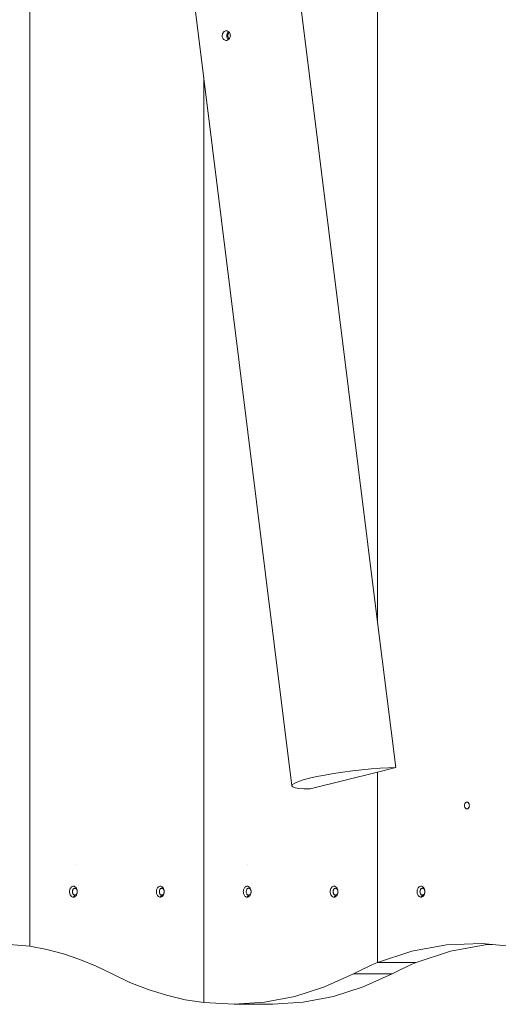
# Model space of a CAD drawing. Units: millimetres. Extents: x -4534 to 423593, y -3372 to 4528.
# Drawn here: x -2113 to -1762, y 1900 to 2622 of the extents above; entities that cross this region are included whole.
import ezdxf

# ---------------------------------------------------------------- set-up
doc = ezdxf.new("R2010")
doc.units = ezdxf.units.MM
doc.layers.add('Toestel 2D', color=7, linetype='Continuous', lineweight=20)

# ---------------------------------------------------------------- blocks, each defined once
blk = doc.blocks.new('WP-BB20')
at = {"layer": 'Toestel 2D'}
for p, q in [((-1850.74, 2180.42), (-1850.74, 2724.92)), ((-2105.3, 1942.97), (-2105.3, 2713.01)), ((-1911.12, 2664.7), (-1850.74, 2180.42)), ((-1987.11, 2651.36), (-1978.02, 2578.41)), ((-1964.36, 2610.66), (-1964.44, 2609.97)), ((-1964.18, 2611.32), (-1964.36, 2610.66)), ((-1963.91, 2611.91), (-1964.18, 2611.32)), ((-1963.54, 2612.42), (-1963.91, 2611.91)), ((-1963.08, 2612.85), (-1963.54, 2612.42)), ((-1962.56, 2613.16), (-1963.08, 2612.85)), ((-1962.01, 2613.35), (-1962.56, 2613.16)), ((-1961.5, 2613.4), (-1962.01, 2613.35)), ((-1960.85, 2613.32), (-1961.5, 2613.4)), ((-1961.09, 2610.45), (-1961.12, 2609.9)), ((-1961, 2610.98), (-1961.09, 2610.45)), ((-1960.85, 2611.49), (-1961, 2610.98)), ((-1960.28, 2613.1), (-1960.85, 2613.32)), ((-1960.65, 2611.96), (-1960.85, 2611.49)), ((-1960.4, 2612.37), (-1960.65, 2611.96)), ((-1960.1, 2612.73), (-1960.4, 2612.37)), ((-1960.39, 2610.29), (-1960.33, 2610.67)), ((-1960.33, 2610.67), (-1960.22, 2611.03)), ((-1959.94, 2612.87), (-1960.28, 2613.1)), ((-1960.22, 2611.03), (-1960.08, 2611.37)), ((-1959.94, 2612.87), (-1960.1, 2612.73)), ((-1960.08, 2611.37), (-1959.9, 2611.67)), ((-1959.77, 2612.77), (-1959.94, 2612.87)), ((-1959.9, 2611.67), (-1959.69, 2611.92)), ((-1959.33, 2612.33), (-1959.77, 2612.77)), ((-1959.69, 2611.92), (-1959.45, 2612.13)), ((-1959.45, 2612.13), (-1959.27, 2612.23)), ((-1959.27, 2612.23), (-1959.33, 2612.33)), ((-1958.96, 2611.78), (-1959.27, 2612.23)), ((-1958.7, 2611.16), (-1958.96, 2611.78)), ((-1958.56, 2610.51), (-1958.7, 2611.16)), ((-1958.53, 2609.83), (-1958.56, 2610.51)), ((-1964.44, 2609.97), (-1964.41, 2609.29)), ((-1964.41, 2609.29), (-1964.27, 2608.64)), ((-1964.27, 2608.64), (-1964.04, 2608.02)), ((-1964.04, 2608.02), (-1963.7, 2607.47)), ((-1963.7, 2607.47), (-1963.3, 2607.04)), ((-1963.3, 2607.04), (-1962.83, 2606.7)), ((-1962.83, 2606.7), (-1962.29, 2606.48)), ((-1962.29, 2606.48), (-1961.72, 2606.4)), ((-1961.72, 2606.4), (-1961.15, 2606.45)), ((-1961.15, 2606.45), (-1960.59, 2606.64)), ((-1961.12, 2609.9), (-1961.09, 2609.35)), ((-1961.09, 2609.35), (-1961, 2608.82)), ((-1961, 2608.82), (-1960.85, 2608.31)), ((-1960.85, 2608.31), (-1960.65, 2607.84)), ((-1960.65, 2607.84), (-1960.4, 2607.42)), ((-1960.59, 2606.64), (-1960.05, 2606.95)), ((-1960.41, 2609.9), (-1960.39, 2610.29)), ((-1960.39, 2609.51), (-1960.41, 2609.9)), ((-1960.4, 2607.42), (-1960.1, 2607.07)), ((-1960.33, 2609.13), (-1960.39, 2609.51)), ((-1960.22, 2608.76), (-1960.33, 2609.13)), ((-1960.08, 2608.43), (-1960.22, 2608.76)), ((-1960.1, 2607.07), (-1960.01, 2606.99)), ((-1959.9, 2608.13), (-1960.08, 2608.43)), ((-1960.05, 2606.95), (-1960.01, 2606.99)), ((-1960.01, 2606.99), (-1959.56, 2607.39)), ((-1959.69, 2607.88), (-1959.9, 2608.13)), ((-1959.45, 2607.67), (-1959.69, 2607.88)), ((-1959.56, 2607.39), (-1959.37, 2607.63)), ((-1959.37, 2607.63), (-1959.45, 2607.67)), ((-1959.37, 2607.63), (-1959.15, 2607.91)), ((-1959.15, 2607.91), (-1958.84, 2608.49)), ((-1958.84, 2608.49), (-1958.63, 2609.14)), ((-1958.63, 2609.14), (-1958.53, 2609.83)), ((-1978.02, 2578.41), (-1978.02, 1901.74)), ((-1913.44, 2060.47), (-1978.02, 2578.41)), ((-1837.45, 2073.81), (-1850.74, 2180.42)), ((-1900.12, 2058.18), (-1850.74, 2070.5)), ((-1889.37, 2068.41), (-1882.91, 2069.55)), ((-1882.91, 2069.55), (-1876.11, 2070.59)), ((-1876.11, 2070.59), (-1869.12, 2071.52)), ((-1869.12, 2071.52), (-1862.13, 2072.32)), ((-1862.13, 2072.32), (-1855.31, 2072.96)), ((-1855.31, 2072.96), (-1848.81, 2073.43)), ((-1850.74, 2070.5), (-1837.45, 2073.81)), ((-1850.74, 1931.06), (-1850.74, 2070.5)), ((-1848.81, 2073.43), (-1842.81, 2073.72)), ((-1842.81, 2073.72), (-1837.45, 2073.81)), ((-1912.94, 2061.41), (-1911.36, 2062.45)), ((-1911.36, 2062.45), (-1908.73, 2063.58)), ((-1908.73, 2063.58), (-1905.11, 2064.78)), ((-1905.11, 2064.78), (-1900.6, 2066)), ((-1900.6, 2066), (-1895.31, 2067.22)), ((-1895.31, 2067.22), (-1889.37, 2068.41)), ((-1913.44, 2060.47), (-1912.94, 2061.41)), ((-1912.84, 2059.68), (-1913.44, 2060.47)), ((-1911.15, 2059.04), (-1912.84, 2059.68)), ((-1908.42, 2058.57), (-1911.15, 2059.04)), ((-1904.71, 2058.28), (-1908.42, 2058.57)), ((-1900.12, 2058.18), (-1904.71, 2058.28)), ((-1786.29, 2048.11), (-1786.51, 2047.85)), ((-1786.06, 2048.31), (-1786.29, 2048.11)), ((-1785.8, 2048.46), (-1786.06, 2048.31)), ((-1785.53, 2048.55), (-1785.8, 2048.46)), ((-1785.26, 2048.58), (-1785.53, 2048.55)), ((-1784.98, 2048.55), (-1785.26, 2048.58)), ((-1784.71, 2048.46), (-1784.98, 2048.55)), ((-1784.45, 2048.31), (-1784.71, 2048.46)), ((-1784.22, 2048.11), (-1784.45, 2048.31)), ((-1784.01, 2047.85), (-1784.22, 2048.11)), ((-1787, 2046.47), (-1787.02, 2046.08)), ((-1787.02, 2046.08), (-1787, 2045.69)), ((-1786.94, 2046.86), (-1787, 2046.47)), ((-1787, 2045.69), (-1786.94, 2045.31)), ((-1786.83, 2047.22), (-1786.94, 2046.86)), ((-1786.94, 2045.31), (-1786.83, 2044.95)), ((-1786.69, 2047.55), (-1786.83, 2047.22)), ((-1786.83, 2044.95), (-1786.69, 2044.61)), ((-1786.51, 2047.85), (-1786.69, 2047.55)), ((-1786.69, 2044.61), (-1786.51, 2044.32)), ((-1786.51, 2044.32), (-1786.29, 2044.06)), ((-1786.29, 2044.06), (-1786.06, 2043.86)), ((-1786.06, 2043.86), (-1785.8, 2043.71)), ((-1785.8, 2043.71), (-1785.53, 2043.61)), ((-1785.53, 2043.61), (-1785.26, 2043.58)), ((-1785.26, 2043.58), (-1784.98, 2043.61)), ((-1784.98, 2043.61), (-1784.71, 2043.71)), ((-1784.71, 2043.71), (-1784.45, 2043.86)), ((-1784.45, 2043.86), (-1784.22, 2044.06)), ((-1784.22, 2044.06), (-1784.01, 2044.32)), ((-1783.83, 2047.55), (-1784.01, 2047.85)), ((-1784.01, 2044.32), (-1783.83, 2044.61)), ((-1783.68, 2047.22), (-1783.83, 2047.55)), ((-1783.83, 2044.61), (-1783.68, 2044.95)), ((-1783.57, 2046.86), (-1783.68, 2047.22)), ((-1783.68, 2044.95), (-1783.57, 2045.31)), ((-1783.51, 2046.47), (-1783.57, 2046.86)), ((-1783.57, 2045.31), (-1783.51, 2045.69)), ((-1783.49, 2046.08), (-1783.51, 2046.47)), ((-1783.51, 2045.69), (-1783.49, 2046.08)), ((-2071.98, 2002.99), (-2071.93, 2002.99)), ((-1945.79, 2002.99), (-1945.82, 2002.99)), ((-2076.27, 1983.62), (-2076.31, 1982.99)), ((-2076.31, 1982.99), (-2076.27, 1982.37)), ((-2076.17, 1984.23), (-2076.27, 1983.62)), ((-2076, 1984.81), (-2076.17, 1984.23)), ((-2075.77, 1985.34), (-2076, 1984.81)), ((-2075.48, 1985.82), (-2075.77, 1985.34)), ((-2075.14, 1986.23), (-2075.48, 1985.82)), ((-2074.76, 1986.55), (-2075.14, 1986.23)), ((-2074.35, 1986.79), (-2074.76, 1986.55)), ((-2073.92, 1986.94), (-2074.35, 1986.79)), ((-2074.18, 1982.99), (-2074.16, 1983.38)), ((-2074.16, 1982.6), (-2074.18, 1982.99)), ((-2074.16, 1983.38), (-2074.1, 1983.76)), ((-2074.1, 1983.76), (-2073.99, 1984.13)), ((-2073.99, 1984.13), (-2073.85, 1984.46)), ((-2073.48, 1986.99), (-2073.92, 1986.94)), ((-2073.85, 1984.46), (-2073.67, 1984.76)), ((-2073.67, 1984.76), (-2073.46, 1985.01)), ((-2073.03, 1986.94), (-2073.48, 1986.99)), ((-2073.46, 1985.01), (-2073.22, 1985.22)), ((-2073.22, 1985.22), (-2072.96, 1985.37)), ((-2072.6, 1986.79), (-2073.03, 1986.94)), ((-2072.96, 1985.37), (-2072.69, 1985.46)), ((-2072.69, 1985.46), (-2072.42, 1985.49)), ((-2072.19, 1986.55), (-2072.6, 1986.79)), ((-2072.42, 1985.49), (-2072.14, 1985.46)), ((-2071.81, 1986.23), (-2072.19, 1986.55)), ((-2072.14, 1985.46), (-2071.73, 1985.49)), ((-2072.14, 1985.46), (-2071.87, 1985.37)), ((-2071.87, 1985.37), (-2071.61, 1985.22)), ((-2071.48, 1985.82), (-2071.81, 1986.23)), ((-2071.61, 1985.22), (-2071.38, 1985.01)), ((-2071.55, 1985.49), (-2071.28, 1985.49)), ((-2071.28, 1985.49), (-2071.48, 1985.82)), ((-2071.38, 1985.01), (-2071.17, 1984.76)), ((-2071.19, 1985.34), (-2071.28, 1985.49)), ((-2070.96, 1984.81), (-2071.19, 1985.34)), ((-2071.17, 1984.76), (-2070.99, 1984.46)), ((-2070.99, 1984.46), (-2070.84, 1984.13)), ((-2070.79, 1984.23), (-2070.96, 1984.81)), ((-2070.84, 1984.13), (-2070.74, 1983.76)), ((-2070.74, 1983.76), (-2070.79, 1984.23)), ((-2070.74, 1983.76), (-2070.68, 1983.62)), ((-2070.68, 1983.62), (-2070.65, 1982.99)), ((-2070.65, 1982.99), (-2070.68, 1982.37)), ((-2012.63, 1983.62), (-2012.67, 1982.99)), ((-2012.67, 1982.99), (-2012.63, 1982.37)), ((-2012.53, 1984.23), (-2012.63, 1983.62)), ((-2012.36, 1984.81), (-2012.53, 1984.23)), ((-2012.13, 1985.34), (-2012.36, 1984.81)), ((-2011.84, 1985.82), (-2012.13, 1985.34)), ((-2011.5, 1986.23), (-2011.84, 1985.82)), ((-2011.12, 1986.55), (-2011.5, 1986.23)), ((-2010.71, 1986.79), (-2011.12, 1986.55)), ((-2010.28, 1986.94), (-2010.71, 1986.79)), ((-2010.54, 1982.99), (-2010.52, 1983.38)), ((-2010.52, 1982.6), (-2010.54, 1982.99)), ((-2010.52, 1983.38), (-2010.46, 1983.76)), ((-2010.46, 1983.76), (-2010.35, 1984.13)), ((-2010.35, 1984.13), (-2010.21, 1984.46)), ((-2009.84, 1986.99), (-2010.28, 1986.94)), ((-2010.21, 1984.46), (-2010.03, 1984.76)), ((-2010.03, 1984.76), (-2009.82, 1985.01)), ((-2009.39, 1986.94), (-2009.84, 1986.99)), ((-2009.82, 1985.01), (-2009.58, 1985.22)), ((-2009.58, 1985.22), (-2009.32, 1985.37)), ((-2008.96, 1986.79), (-2009.39, 1986.94)), ((-2009.32, 1985.37), (-2009.05, 1985.46)), ((-2009.05, 1985.46), (-2008.78, 1985.49)), ((-2008.55, 1986.55), (-2008.96, 1986.79)), ((-2008.78, 1985.49), (-2008.5, 1985.46)), ((-2008.17, 1986.23), (-2008.55, 1986.55)), ((-2008.52, 1985.49), (-2008.29, 1985.49)), ((-2008.5, 1985.46), (-2008.23, 1985.37)), ((-2008.23, 1985.37), (-2007.97, 1985.22)), ((-2007.84, 1985.82), (-2008.17, 1986.23)), ((-2008.09, 1985.49), (-2007.64, 1985.49)), ((-2007.97, 1985.22), (-2007.74, 1985.01)), ((-2007.64, 1985.49), (-2007.84, 1985.82)), ((-2007.74, 1985.01), (-2007.53, 1984.76)), ((-2007.55, 1985.34), (-2007.64, 1985.49)), ((-2007.32, 1984.81), (-2007.55, 1985.34)), ((-2007.53, 1984.76), (-2007.35, 1984.46)), ((-2007.35, 1984.46), (-2007.2, 1984.13)), ((-2007.15, 1984.23), (-2007.32, 1984.81)), ((-2007.2, 1984.13), (-2007.1, 1983.76)), ((-2007.1, 1983.76), (-2007.15, 1984.23)), ((-2007.1, 1983.76), (-2007.04, 1983.62)), ((-2007.04, 1983.62), (-2007.01, 1982.99)), ((-2007.01, 1982.99), (-2007.04, 1982.37)), ((-1948.99, 1983.62), (-1949.03, 1982.99)), ((-1949.03, 1982.99), (-1948.99, 1982.37)), ((-1948.89, 1984.23), (-1948.99, 1983.62)), ((-1948.72, 1984.81), (-1948.89, 1984.23)), ((-1948.49, 1985.34), (-1948.72, 1984.81)), ((-1948.2, 1985.82), (-1948.49, 1985.34)), ((-1947.86, 1986.23), (-1948.2, 1985.82)), ((-1947.48, 1986.55), (-1947.86, 1986.23)), ((-1947.07, 1986.79), (-1947.48, 1986.55)), ((-1946.64, 1986.94), (-1947.07, 1986.79)), ((-1946.9, 1982.99), (-1946.88, 1983.38)), ((-1946.88, 1982.6), (-1946.9, 1982.99)), ((-1946.88, 1983.38), (-1946.82, 1983.76)), ((-1946.82, 1983.76), (-1946.71, 1984.13)), ((-1946.71, 1984.13), (-1946.57, 1984.46)), ((-1946.2, 1986.99), (-1946.64, 1986.94)), ((-1946.57, 1984.46), (-1946.39, 1984.76)), ((-1946.39, 1984.76), (-1946.18, 1985.01)), ((-1945.76, 1986.94), (-1946.2, 1986.99)), ((-1946.18, 1985.01), (-1945.94, 1985.22)), ((-1945.94, 1985.22), (-1945.68, 1985.37)), ((-1945.32, 1986.79), (-1945.76, 1986.94)), ((-1945.68, 1985.37), (-1945.41, 1985.46)), ((-1945.41, 1985.46), (-1945.14, 1985.49)), ((-1944.91, 1986.55), (-1945.32, 1986.79)), ((-1945.14, 1985.49), (-1944.86, 1985.46)), ((-1945.14, 1985.49), (-1944.88, 1985.49)), ((-1944.54, 1986.23), (-1944.91, 1986.55)), ((-1944.86, 1985.46), (-1944.59, 1985.37)), ((-1944.65, 1985.49), (-1944.27, 1985.49)), ((-1944.59, 1985.37), (-1944.33, 1985.22)), ((-1944.2, 1985.82), (-1944.54, 1986.23)), ((-1944.33, 1985.22), (-1944.1, 1985.01)), ((-1944, 1985.49), (-1944.2, 1985.82)), ((-1944.1, 1985.49), (-1944, 1985.49)), ((-1944.1, 1985.01), (-1943.89, 1984.76)), ((-1943.91, 1985.34), (-1944, 1985.49)), ((-1943.68, 1984.81), (-1943.91, 1985.34)), ((-1943.89, 1984.76), (-1943.71, 1984.46)), ((-1943.71, 1984.46), (-1943.56, 1984.13)), ((-1943.51, 1984.23), (-1943.68, 1984.81)), ((-1943.56, 1984.13), (-1943.46, 1983.76)), ((-1943.46, 1983.76), (-1943.51, 1984.23)), ((-1943.46, 1983.76), (-1943.4, 1983.62)), ((-1943.4, 1983.62), (-1943.37, 1982.99)), ((-1943.37, 1982.99), (-1943.4, 1982.37)), ((-1885.35, 1983.62), (-1885.39, 1982.99)), ((-1885.39, 1982.99), (-1885.35, 1982.37)), ((-1885.25, 1984.23), (-1885.35, 1983.62)), ((-1885.08, 1984.81), (-1885.25, 1984.23)), ((-1884.85, 1985.34), (-1885.08, 1984.81)), ((-1884.56, 1985.82), (-1884.85, 1985.34)), ((-1884.22, 1986.23), (-1884.56, 1985.82)), ((-1883.84, 1986.55), (-1884.22, 1986.23)), ((-1883.43, 1986.79), (-1883.84, 1986.55)), ((-1883, 1986.94), (-1883.43, 1986.79)), ((-1883.27, 1982.99), (-1883.24, 1983.38)), ((-1883.24, 1982.6), (-1883.27, 1982.99)), ((-1883.24, 1983.38), (-1883.18, 1983.76)), ((-1883.18, 1983.76), (-1883.07, 1984.13)), ((-1883.07, 1984.13), (-1882.93, 1984.46)), ((-1882.56, 1986.99), (-1883, 1986.94)), ((-1882.93, 1984.46), (-1882.75, 1984.76)), ((-1882.75, 1984.76), (-1882.54, 1985.01)), ((-1882.12, 1986.94), (-1882.56, 1986.99)), ((-1882.54, 1985.01), (-1882.3, 1985.22)), ((-1882.3, 1985.22), (-1882.04, 1985.37)), ((-1881.68, 1986.79), (-1882.12, 1986.94)), ((-1882.04, 1985.37), (-1881.77, 1985.46)), ((-1881.77, 1985.46), (-1881.5, 1985.49)), ((-1881.27, 1986.55), (-1881.68, 1986.79)), ((-1881.5, 1985.49), (-1881.22, 1985.46)), ((-1880.9, 1986.23), (-1881.27, 1986.55)), ((-1881.22, 1985.46), (-1880.36, 1985.49)), ((-1881.22, 1985.46), (-1880.95, 1985.37)), ((-1880.95, 1985.37), (-1880.69, 1985.22)), ((-1880.56, 1985.82), (-1880.9, 1986.23)), ((-1880.69, 1985.22), (-1880.46, 1985.01)), ((-1880.36, 1985.49), (-1880.56, 1985.82)), ((-1880.46, 1985.01), (-1880.25, 1984.76)), ((-1880.27, 1985.34), (-1880.36, 1985.49)), ((-1880.04, 1984.81), (-1880.27, 1985.34)), ((-1880.25, 1984.76), (-1880.07, 1984.46)), ((-1880.07, 1984.46), (-1879.92, 1984.13)), ((-1879.87, 1984.23), (-1880.04, 1984.81)), ((-1879.92, 1984.13), (-1879.82, 1983.76)), ((-1879.82, 1983.76), (-1879.87, 1984.23)), ((-1879.82, 1983.76), (-1879.76, 1983.62)), ((-1879.76, 1983.62), (-1879.73, 1982.99)), ((-1879.73, 1982.99), (-1879.76, 1982.37)), ((-1821.71, 1983.62), (-1821.75, 1982.99)), ((-1821.75, 1982.99), (-1821.71, 1982.37)), ((-1821.61, 1984.23), (-1821.71, 1983.62)), ((-1821.44, 1984.81), (-1821.61, 1984.23)), ((-1821.21, 1985.34), (-1821.44, 1984.81)), ((-1820.92, 1985.82), (-1821.21, 1985.34)), ((-1820.58, 1986.23), (-1820.92, 1985.82)), ((-1820.2, 1986.55), (-1820.58, 1986.23)), ((-1819.79, 1986.79), (-1820.2, 1986.55)), ((-1819.36, 1986.94), (-1819.79, 1986.79)), ((-1819.63, 1982.99), (-1819.6, 1983.38)), ((-1819.6, 1982.6), (-1819.63, 1982.99)), ((-1819.6, 1983.38), (-1819.54, 1983.76)), ((-1819.54, 1983.76), (-1819.43, 1984.13)), ((-1819.43, 1984.13), (-1819.29, 1984.46)), ((-1818.92, 1986.99), (-1819.36, 1986.94)), ((-1819.29, 1984.46), (-1819.11, 1984.76)), ((-1819.11, 1984.76), (-1818.9, 1985.01)), ((-1818.48, 1986.94), (-1818.92, 1986.99)), ((-1818.9, 1985.01), (-1818.66, 1985.22)), ((-1818.66, 1985.22), (-1818.4, 1985.37)), ((-1818.04, 1986.79), (-1818.48, 1986.94)), ((-1818.4, 1985.37), (-1818.13, 1985.46)), ((-1818.13, 1985.46), (-1817.86, 1985.49)), ((-1817.63, 1986.55), (-1818.04, 1986.79)), ((-1817.86, 1985.49), (-1817.58, 1985.46)), ((-1817.26, 1986.23), (-1817.63, 1986.55)), ((-1817.6, 1985.49), (-1817.37, 1985.49)), ((-1817.58, 1985.46), (-1817.31, 1985.37)), ((-1817.31, 1985.37), (-1817.06, 1985.22)), ((-1816.92, 1985.82), (-1817.26, 1986.23)), ((-1817.17, 1985.49), (-1816.72, 1985.49)), ((-1817.06, 1985.22), (-1816.82, 1985.01)), ((-1816.72, 1985.49), (-1816.92, 1985.82)), ((-1816.82, 1985.01), (-1816.61, 1984.76)), ((-1816.63, 1985.34), (-1816.72, 1985.49)), ((-1816.4, 1984.81), (-1816.63, 1985.34)), ((-1816.61, 1984.76), (-1816.43, 1984.46)), ((-1816.43, 1984.46), (-1816.28, 1984.13)), ((-1816.23, 1984.23), (-1816.4, 1984.81)), ((-1816.28, 1984.13), (-1816.18, 1983.76)), ((-1816.18, 1983.76), (-1816.23, 1984.23)), ((-1816.18, 1983.76), (-1816.12, 1983.62)), ((-1816.12, 1983.62), (-1816.09, 1982.99)), ((-1816.09, 1982.99), (-1816.12, 1982.37)), ((-2076.27, 1982.37), (-2076.17, 1981.75)), ((-2076.17, 1981.75), (-2076, 1981.17)), ((-2076, 1981.17), (-2075.77, 1980.64)), ((-2075.77, 1980.64), (-2075.48, 1980.16)), ((-2075.48, 1980.16), (-2075.14, 1979.75)), ((-2075.14, 1979.75), (-2074.76, 1979.43)), ((-2074.76, 1979.43), (-2074.35, 1979.19)), ((-2074.35, 1979.19), (-2073.92, 1979.04)), ((-2074.1, 1982.22), (-2074.16, 1982.6)), ((-2073.99, 1981.86), (-2074.1, 1982.22)), ((-2073.85, 1981.52), (-2073.99, 1981.86)), ((-2073.92, 1979.04), (-2073.48, 1978.99)), ((-2073.67, 1981.22), (-2073.85, 1981.52)), ((-2073.46, 1980.97), (-2073.67, 1981.22)), ((-2072.42, 1980.49), (-2073.48, 1978.99)), ((-2073.48, 1978.99), (-2073.03, 1979.04)), ((-2073.22, 1980.76), (-2073.46, 1980.97)), ((-2072.96, 1980.61), (-2073.22, 1980.76)), ((-2073.03, 1979.04), (-2072.6, 1979.19)), ((-2072.69, 1980.52), (-2072.96, 1980.61)), ((-2072.42, 1980.49), (-2072.69, 1980.52)), ((-2072.6, 1979.19), (-2072.19, 1979.43)), ((-2072.14, 1980.52), (-2072.42, 1980.49)), ((-2072.19, 1979.43), (-2071.81, 1979.75)), ((-2071.87, 1980.61), (-2072.14, 1980.52)), ((-2071.93, 1980.49), (-2072.14, 1980.52)), ((-2071.61, 1980.76), (-2071.87, 1980.61)), ((-2071.81, 1979.75), (-2071.48, 1980.16)), ((-2071.28, 1980.49), (-2071.73, 1980.49)), ((-2071.38, 1980.97), (-2071.61, 1980.76)), ((-2071.48, 1980.16), (-2071.28, 1980.49)), ((-2071.17, 1981.22), (-2071.38, 1980.97)), ((-2071.28, 1980.49), (-2071.19, 1980.64)), ((-2071.19, 1980.64), (-2070.96, 1981.17)), ((-2070.99, 1981.52), (-2071.17, 1981.22)), ((-2070.84, 1981.86), (-2070.99, 1981.52)), ((-2070.96, 1981.17), (-2070.79, 1981.75)), ((-2070.74, 1982.22), (-2070.84, 1981.86)), ((-2070.79, 1981.75), (-2070.74, 1982.22)), ((-2070.74, 1982.22), (-2070.68, 1982.37)), ((-2012.63, 1982.37), (-2012.53, 1981.75)), ((-2012.53, 1981.75), (-2012.36, 1981.17)), ((-2012.36, 1981.17), (-2012.13, 1980.64)), ((-2012.13, 1980.64), (-2011.84, 1980.16)), ((-2011.84, 1980.16), (-2011.5, 1979.75)), ((-2011.5, 1979.75), (-2011.12, 1979.43)), ((-2011.12, 1979.43), (-2010.71, 1979.19)), ((-2010.71, 1979.19), (-2010.28, 1979.04)), ((-2010.46, 1982.22), (-2010.52, 1982.6)), ((-2010.35, 1981.86), (-2010.46, 1982.22)), ((-2010.21, 1981.52), (-2010.35, 1981.86)), ((-2010.28, 1979.04), (-2009.84, 1978.99)), ((-2010.03, 1981.22), (-2010.21, 1981.52)), ((-2009.82, 1980.97), (-2010.03, 1981.22)), ((-2008.78, 1980.49), (-2009.84, 1978.99)), ((-2009.84, 1978.99), (-2009.39, 1979.04)), ((-2009.58, 1980.76), (-2009.82, 1980.97)), ((-2009.32, 1980.61), (-2009.58, 1980.76)), ((-2009.39, 1979.04), (-2008.96, 1979.19)), ((-2009.05, 1980.52), (-2009.32, 1980.61)), ((-2008.78, 1980.49), (-2009.05, 1980.52)), ((-2008.96, 1979.19), (-2008.55, 1979.43)), ((-2008.5, 1980.52), (-2008.78, 1980.49)), ((-2008.55, 1979.43), (-2008.17, 1979.75)), ((-2007.64, 1980.49), (-2008.52, 1980.49)), ((-2008.23, 1980.61), (-2008.5, 1980.52)), ((-2007.97, 1980.76), (-2008.23, 1980.61)), ((-2008.17, 1979.75), (-2007.84, 1980.16)), ((-2007.74, 1980.97), (-2007.97, 1980.76)), ((-2007.84, 1980.16), (-2007.64, 1980.49)), ((-2007.53, 1981.22), (-2007.74, 1980.97)), ((-2007.64, 1980.49), (-2007.55, 1980.64)), ((-2007.55, 1980.64), (-2007.32, 1981.17)), ((-2007.35, 1981.52), (-2007.53, 1981.22)), ((-2007.2, 1981.86), (-2007.35, 1981.52)), ((-2007.32, 1981.17), (-2007.15, 1981.75)), ((-2007.1, 1982.22), (-2007.2, 1981.86)), ((-2007.15, 1981.75), (-2007.1, 1982.22)), ((-2007.1, 1982.22), (-2007.04, 1982.37)), ((-1948.99, 1982.37), (-1948.89, 1981.75)), ((-1948.89, 1981.75), (-1948.72, 1981.17)), ((-1948.72, 1981.17), (-1948.49, 1980.64)), ((-1948.49, 1980.64), (-1948.2, 1980.16)), ((-1948.2, 1980.16), (-1947.86, 1979.75)), ((-1947.86, 1979.75), (-1947.48, 1979.43)), ((-1947.48, 1979.43), (-1947.07, 1979.19)), ((-1947.07, 1979.19), (-1946.64, 1979.04)), ((-1946.82, 1982.22), (-1946.88, 1982.6)), ((-1946.71, 1981.86), (-1946.82, 1982.22)), ((-1946.57, 1981.52), (-1946.71, 1981.86)), ((-1946.64, 1979.04), (-1946.2, 1978.99)), ((-1946.39, 1981.22), (-1946.57, 1981.52)), ((-1946.18, 1980.97), (-1946.39, 1981.22)), ((-1945.14, 1980.49), (-1946.2, 1978.99)), ((-1946.2, 1978.99), (-1945.76, 1979.04)), ((-1945.94, 1980.76), (-1946.18, 1980.97)), ((-1945.68, 1980.61), (-1945.94, 1980.76)), ((-1945.76, 1979.04), (-1945.32, 1979.19)), ((-1945.41, 1980.52), (-1945.68, 1980.61)), ((-1945.14, 1980.49), (-1945.41, 1980.52)), ((-1945.32, 1979.19), (-1944.91, 1979.43)), ((-1944.86, 1980.52), (-1945.14, 1980.49)), ((-1944.88, 1980.49), (-1945.14, 1980.49)), ((-1944.91, 1979.43), (-1944.54, 1979.75)), ((-1944.59, 1980.61), (-1944.86, 1980.52)), ((-1944.27, 1980.49), (-1944.65, 1980.49)), ((-1944.33, 1980.76), (-1944.59, 1980.61)), ((-1944.54, 1979.75), (-1944.2, 1980.16)), ((-1944.1, 1980.97), (-1944.33, 1980.76)), ((-1944.2, 1980.16), (-1944, 1980.49)), ((-1943.89, 1981.22), (-1944.1, 1980.97)), ((-1944, 1980.49), (-1944.1, 1980.49)), ((-1944, 1980.49), (-1943.91, 1980.64)), ((-1943.91, 1980.64), (-1943.68, 1981.17)), ((-1943.71, 1981.52), (-1943.89, 1981.22)), ((-1943.56, 1981.86), (-1943.71, 1981.52)), ((-1943.68, 1981.17), (-1943.51, 1981.75)), ((-1943.46, 1982.22), (-1943.56, 1981.86)), ((-1943.51, 1981.75), (-1943.46, 1982.22)), ((-1943.46, 1982.22), (-1943.4, 1982.37)), ((-1885.35, 1982.37), (-1885.25, 1981.75)), ((-1885.25, 1981.75), (-1885.08, 1981.17)), ((-1885.08, 1981.17), (-1884.85, 1980.64)), ((-1884.85, 1980.64), (-1884.56, 1980.16)), ((-1884.56, 1980.16), (-1884.22, 1979.75)), ((-1884.22, 1979.75), (-1883.84, 1979.43)), ((-1883.84, 1979.43), (-1883.43, 1979.19)), ((-1883.43, 1979.19), (-1883, 1979.04)), ((-1883.18, 1982.22), (-1883.24, 1982.6)), ((-1883.07, 1981.86), (-1883.18, 1982.22)), ((-1882.93, 1981.52), (-1883.07, 1981.86)), ((-1883, 1979.04), (-1882.56, 1978.99)), ((-1882.75, 1981.22), (-1882.93, 1981.52)), ((-1882.54, 1980.97), (-1882.75, 1981.22)), ((-1881.5, 1980.49), (-1882.56, 1978.99)), ((-1882.56, 1978.99), (-1882.12, 1979.04)), ((-1882.3, 1980.76), (-1882.54, 1980.97)), ((-1882.04, 1980.61), (-1882.3, 1980.76)), ((-1882.12, 1979.04), (-1881.68, 1979.19)), ((-1881.77, 1980.52), (-1882.04, 1980.61)), ((-1881.5, 1980.49), (-1881.77, 1980.52)), ((-1881.68, 1979.19), (-1881.27, 1979.43)), ((-1881.22, 1980.52), (-1881.5, 1980.49)), ((-1881.27, 1979.43), (-1880.9, 1979.75)), ((-1880.95, 1980.61), (-1881.22, 1980.52)), ((-1880.81, 1980.49), (-1881.22, 1980.52)), ((-1880.69, 1980.76), (-1880.95, 1980.61)), ((-1880.9, 1979.75), (-1880.56, 1980.16)), ((-1880.46, 1980.97), (-1880.69, 1980.76)), ((-1880.36, 1980.49), (-1880.63, 1980.49)), ((-1880.56, 1980.16), (-1880.36, 1980.49)), ((-1880.25, 1981.22), (-1880.46, 1980.97)), ((-1880.36, 1980.49), (-1880.27, 1980.64)), ((-1880.27, 1980.64), (-1880.04, 1981.17)), ((-1880.07, 1981.52), (-1880.25, 1981.22)), ((-1879.92, 1981.86), (-1880.07, 1981.52)), ((-1880.04, 1981.17), (-1879.87, 1981.75)), ((-1879.82, 1982.22), (-1879.92, 1981.86)), ((-1879.87, 1981.75), (-1879.82, 1982.22)), ((-1879.82, 1982.22), (-1879.76, 1982.37)), ((-1821.71, 1982.37), (-1821.61, 1981.75)), ((-1821.61, 1981.75), (-1821.44, 1981.17)), ((-1821.44, 1981.17), (-1821.21, 1980.64)), ((-1821.21, 1980.64), (-1820.92, 1980.16)), ((-1820.92, 1980.16), (-1820.58, 1979.75)), ((-1820.58, 1979.75), (-1820.2, 1979.43)), ((-1820.2, 1979.43), (-1819.79, 1979.19)), ((-1819.79, 1979.19), (-1819.36, 1979.04)), ((-1819.54, 1982.22), (-1819.6, 1982.6)), ((-1819.43, 1981.86), (-1819.54, 1982.22)), ((-1819.29, 1981.52), (-1819.43, 1981.86)), ((-1819.36, 1979.04), (-1818.92, 1978.99)), ((-1819.11, 1981.22), (-1819.29, 1981.52)), ((-1818.9, 1980.97), (-1819.11, 1981.22)), ((-1817.86, 1980.49), (-1818.92, 1978.99)), ((-1818.92, 1978.99), (-1818.48, 1979.04)), ((-1818.66, 1980.76), (-1818.9, 1980.97)), ((-1818.4, 1980.61), (-1818.66, 1980.76)), ((-1818.48, 1979.04), (-1818.04, 1979.19)), ((-1818.13, 1980.52), (-1818.4, 1980.61)), ((-1817.86, 1980.49), (-1818.13, 1980.52)), ((-1818.04, 1979.19), (-1817.63, 1979.43)), ((-1817.58, 1980.52), (-1817.86, 1980.49)), ((-1817.63, 1979.43), (-1817.26, 1979.75)), ((-1816.72, 1980.49), (-1817.6, 1980.49)), ((-1817.31, 1980.61), (-1817.58, 1980.52)), ((-1817.06, 1980.76), (-1817.31, 1980.61)), ((-1817.26, 1979.75), (-1816.92, 1980.16)), ((-1816.82, 1980.97), (-1817.06, 1980.76)), ((-1816.92, 1980.16), (-1816.72, 1980.49)), ((-1816.61, 1981.22), (-1816.82, 1980.97)), ((-1816.72, 1980.49), (-1816.63, 1980.64)), ((-1816.63, 1980.64), (-1816.4, 1981.17)), ((-1816.43, 1981.52), (-1816.61, 1981.22)), ((-1816.28, 1981.86), (-1816.43, 1981.52)), ((-1816.4, 1981.17), (-1816.23, 1981.75)), ((-1816.18, 1982.22), (-1816.28, 1981.86)), ((-1816.23, 1981.75), (-1816.18, 1982.22)), ((-1816.18, 1982.22), (-1816.12, 1982.37)), ((-2105.3, 1942.97), (-2120.34, 1944.35)), ((-2093.03, 1940.61), (-2105.3, 1942.97)), ((-2080.85, 1937.41), (-2093.03, 1940.61)), ((-1800.18, 1944.07), (-1825.69, 1939.37)), ((-1774.46, 1945.11), (-1800.18, 1944.07)), ((-1797.41, 1939.37), (-1771.89, 1944.07)), ((-1766.44, 1944.29), (-1774.46, 1945.11)), ((-1771.89, 1944.07), (-1766.44, 1944.29)), ((-1748.8, 1942.48), (-1766.44, 1944.29)), ((-2068.8, 1933.37), (-2080.85, 1937.41)), ((-2056.91, 1928.51), (-2068.8, 1933.37)), ((-1825.69, 1939.37), (-1850.74, 1931.06)), ((-1822.45, 1931.06), (-1797.41, 1939.37)), ((-2045.19, 1922.84), (-2056.91, 1928.51)), ((-1861.4, 1926.35), (-1864.92, 1924.63)), ((-1857.86, 1927.99), (-1861.4, 1926.35)), ((-1854.31, 1929.56), (-1857.86, 1927.99)), ((-1850.74, 1931.06), (-1854.31, 1929.56)), ((-1850.74, 1931.06), (-1822.45, 1931.06)), ((-1836.63, 1924.63), (-1833.11, 1926.35)), ((-1833.11, 1926.35), (-1829.58, 1927.99)), ((-1829.58, 1927.99), (-1826.02, 1929.56)), ((-1826.02, 1929.56), (-1822.45, 1931.06)), ((-2032.12, 1916.58), (-2045.19, 1922.84)), ((-1868.42, 1922.84), (-1889.64, 1913.22)), ((-1864.92, 1924.63), (-1868.42, 1922.84)), ((-1840.13, 1922.84), (-1868.42, 1922.84)), ((-1861.36, 1913.22), (-1840.13, 1922.84)), ((-1840.13, 1922.84), (-1836.63, 1924.63)), ((-2018.83, 1911.32), (-2032.12, 1916.58)), ((-2005.35, 1907.09), (-2018.83, 1911.32)), ((-1889.64, 1913.22), (-1911.39, 1906.26)), ((-1883.1, 1906.26), (-1861.36, 1913.22)), ((-1991.74, 1903.89), (-2005.35, 1907.09)), ((-1978.02, 1901.74), (-1991.74, 1903.89)), ((-1911.39, 1906.26), (-1933.48, 1902)), ((-1905.19, 1902), (-1883.1, 1906.26)), ((-1955.74, 1900.49), (-1978.02, 1901.74)), ((-1933.48, 1902), (-1955.74, 1900.49)), ((-1955.74, 1900.49), (-1927.46, 1900.49)), ((-1927.46, 1900.49), (-1905.19, 1902))]:
    blk.add_line(p, q, dxfattribs=at)

msp = doc.modelspace()

# ---------------------------------------------------------------- block references
msp.add_blockref('WP-BB20', (0, 0))

doc.saveas('drawing.dxf')
